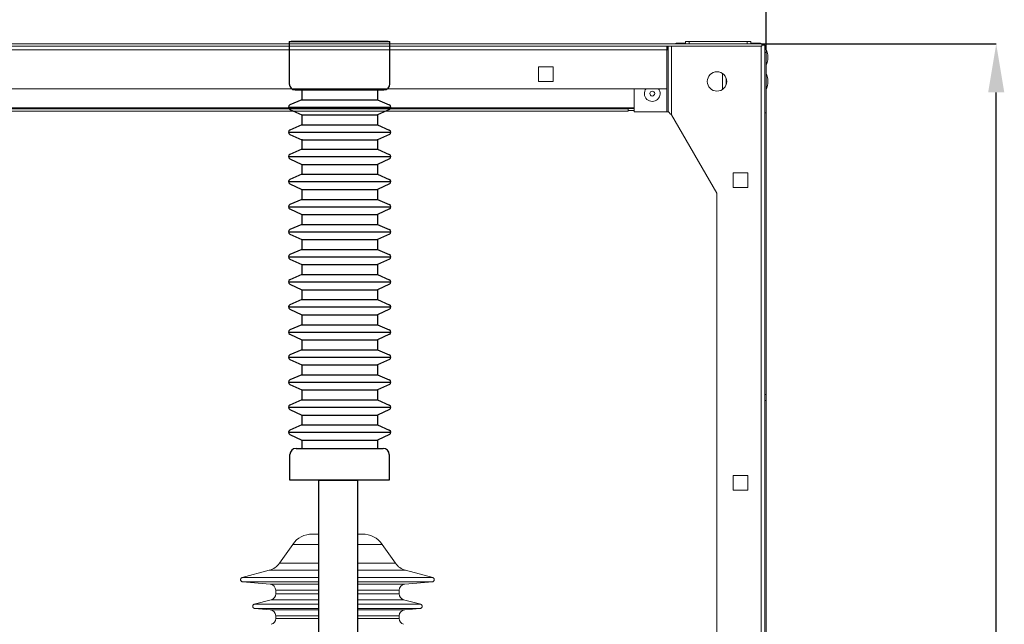
# Model space of a CAD drawing. Units: millimetres. Extents: x 209 to 54528, y -6974 to 212.
# Drawn here: x 48209 to 49022, y -2512 to -2012 of the extents above; entities that cross this region are included whole.
import ezdxf

# ---------------------------------------------------------------- set-up
doc = ezdxf.new("R2010")
doc.units = ezdxf.units.MM
doc.header["$PDSIZE"] = -1
doc.styles.add('SLDTEXTSTYLE2', font='TXT', dxfattribs={"width": 0.663})
doc.dimstyles.new('SLDDIMSTYLE2', dxfattribs={"dimtxt": 2.69062, "dimasz": 2.5, "dimexe": 0, "dimexo": 0.0625, "dimgap": 0.672655, "dimtad": 1, "dimdec": 0, "dimlfac": 20, "dimrnd": 1e-09, "dimzin": 12, "dimdsep": 46, "dimtxsty": 'SLDTEXTSTYLE2', "dimsah": 1, "dimcen": 0.09, "dimadec": 0, "dimazin": 3, "dimtfac": 1, "dimtofl": 0, "dimtmove": 0, "dimatfit": 3, "dimfxl": 1, "dimfrac": 2, "dimtolj": 1, "dimtzin": 12, "dimarcsym": 0})

# ---------------------------------------------------------------- blocks, each defined once
blk = doc.blocks.new('*D460')
at = {"color": 0, "lineweight": -2}
for p, q in [((47121.75, -2137.03), (47121.75, -1760.73)), ((47161.75, -1760.73), (48785.48, -1760.73)), ((48825.48, -2036.91), (48825.48, -1760.73))]:
    blk.add_line(p, q, dxfattribs=at)
at = {"color": 0}
for points in [[(47161.75, -1754.06), (47161.75, -1767.39), (47121.75, -1760.73)], [(48785.48, -1767.39), (48785.48, -1754.06), (48825.48, -1760.73)]]:
    blk.add_solid(points, dxfattribs=at)
at = {"layer": 'Defpoints', "color": 0}
for p in [(48825.48, -1760.73), (48825.48, -2036.97), (47121.75, -2137.09)]:
    blk.add_point(p, dxfattribs=at)
at = {"color": 0, "insert": (47973.61, -1715.73), "char_height": 50, "attachment_point": 5, "style": 'SLDTEXTSTYLE2'}
blk.add_mtext('\\A1;1704', dxfattribs=at)
blk = doc.blocks.new('*D462')
at = {"color": 0, "lineweight": -2}
for p, q in [((48822.1, -2032.45), (49015.65, -2032.45)), ((49015.65, -4242.02), (49015.65, -2072.45)), ((48744.18, -4282.02), (49015.65, -4282.02))]:
    blk.add_line(p, q, dxfattribs=at)
at = {"color": 0}
for points in [[(49022.32, -2072.45), (49008.99, -2072.45), (49015.65, -2032.45)], [(49008.99, -4242.02), (49022.32, -4242.02), (49015.65, -4282.02)]]:
    blk.add_solid(points, dxfattribs=at)
at = {"layer": 'Defpoints', "color": 0}
for p in [(48822.04, -2032.45), (49015.65, -2032.45), (48744.12, -4282.02)]:
    blk.add_point(p, dxfattribs=at)
at = {"color": 0, "insert": (48970.65, -3157.23), "char_height": 50, "attachment_point": 5, "rotation": 90, "style": 'SLDTEXTSTYLE2'}
blk.add_mtext('\\A1;2250', dxfattribs=at)

msp = doc.modelspace()

# ---------------------------------------------------------------- linework, layer by layer
at = {"color": 7, "linetype": 'Continuous', "lineweight": 15}
for p, q in [((48822.04, -2032.45), (47427.04, -2032.45)), ((48752.46, -2031.74), (48752.46, -2032.45)), ((48752.46, -2031.74), (48753.32, -2031.74)), ((48753.32, -2031.74), (48758.97, -2031.74)), ((48753.32, -2031.74), (48753.32, -2032.45)), ((48758.97, -2030.45), (48758.97, -2032.45)), ((48758.97, -2030.45), (48761.97, -2030.45)), ((48761.97, -2030.45), (48761.97, -2032.45)), ((48761.97, -2030.45), (48809.97, -2030.45)), ((48809.97, -2030.45), (48809.97, -2032.45)), ((48809.97, -2030.45), (48812.97, -2030.45)), ((48812.97, -2030.45), (48812.97, -2032.45)), ((48812.97, -2031.74), (48818.61, -2031.74)), ((48818.61, -2032.45), (48818.61, -2031.74)), ((48818.61, -2031.74), (48819.48, -2031.74)), ((48819.48, -2031.74), (48819.48, -2032.45)), ((48822.04, -2032.45), (48822.04, -2034.45)), ((48822.04, -2033.26), (48822.18, -2033.47)), ((48824.48, -2033.47), (48822.04, -2033.47)), ((48824.48, -4283.47), (48824.48, -2033.47)), ((48822.04, -2034.45), (47427.04, -2034.45)), ((48743.48, -2037.24), (47505.48, -2037.24)), ((48743.48, -2037.24), (48743.48, -2034.45)), ((48743.48, -2037.24), (48743.48, -2034.45)), ((48744.12, -2036.97), (48743.48, -2036.97)), ((48743.48, -2037.24), (48743.48, -2069.44)), ((48743.48, -2037.24), (48743.48, -2037.47)), ((48744.12, -2037.47), (48743.48, -2037.47)), ((48744.12, -2034.45), (48744.12, -2037.47)), ((48744.48, -2088.47), (48744.48, -2034.45)), ((48825.48, -2036.97), (48824.48, -2036.97)), ((48825.48, -2039.45), (48824.48, -2039.45)), ((48825.48, -2036.97), (48825.48, -2039.45)), ((48825.48, -2089.45), (48825.48, -2039.45)), ((48826.98, -2041.47), (48826.98, -2045.47)), ((48637.48, -2051.44), (48649.48, -2051.44)), ((48637.48, -2063.44), (48637.48, -2051.44)), ((48649.48, -2051.44), (48649.48, -2063.44)), ((48789.54, -2070.02), (48789.54, -2056.92)), ((48789.54, -2070.02), (48789.54, -2056.92)), ((48649.48, -2063.44), (48637.48, -2063.44)), ((48826.98, -2061.47), (48826.98, -2065.47)), ((48743.48, -2069.44), (47505.48, -2069.44)), ((48716.48, -2088.47), (48716.48, -2069.44)), ((47537.48, -2085.99), (48711.48, -2085.99)), ((47537.48, -2087.99), (48711.48, -2087.99)), ((48716.48, -2085.85), (48711.48, -2085.85)), ((48711.48, -2085.85), (48711.48, -2085.99)), ((48711.48, -2087.99), (48711.48, -2085.99)), ((48716.48, -2087.49), (48711.48, -2087.49)), ((48711.48, -2087.99), (48711.48, -2087.49)), ((48711.48, -2087.99), (48711.48, -2087.99)), ((48743.48, -2088.47), (48716.48, -2088.47)), ((48743.48, -2088.47), (48744.48, -2088.47)), ((48744.48, -2088.47), (48744.86, -2088.47)), ((48825.48, -2089.45), (48824.48, -2089.45)), ((48825.48, -2321.95), (48825.48, -2089.45)), ((48784.75, -2155.68), (48747.48, -2091.11)), ((48784.75, -2155.67), (48747.48, -2091.11)), ((48798.35, -2138.97), (48810.35, -2138.97)), ((48798.35, -2150.97), (48798.35, -2138.97)), ((48810.35, -2138.97), (48810.35, -2150.97)), ((48810.35, -2150.97), (48798.35, -2150.97)), ((48784.75, -2686.27), (48784.75, -2155.67)), ((48825.48, -2321.95), (48824.48, -2321.95)), ((48825.48, -2326.95), (48825.48, -2321.95)), ((48825.48, -2326.95), (48824.48, -2326.95)), ((48825.48, -2581.95), (48825.48, -2326.95)), ((48798.35, -2388.97), (48810.35, -2388.97)), ((48798.35, -2400.97), (48798.35, -2388.97)), ((48810.35, -2388.97), (48810.35, -2400.97)), ((48810.35, -2400.97), (48798.35, -2400.97)), ((48455.91, -2437.17), (48450.79, -2437.17)), ((48491.97, -2437.17), (48487.83, -2437.17)), ((48434.41, -2445.7), (48423.51, -2461.26)), ((48519.25, -2461.26), (48508.35, -2445.7)), ((48415.1, -2467.14), (48392.6, -2473.17)), ((48550.16, -2473.17), (48527.65, -2467.14)), ((48392.9, -2476.63), (48415.81, -2478.64)), ((48526.94, -2478.64), (48549.85, -2476.63)), ((48420.38, -2483.62), (48420.38, -2486.57)), ((48522.38, -2486.57), (48522.38, -2483.62)), ((48416.67, -2491.4), (48402.6, -2495.17)), ((48540.16, -2495.17), (48526.08, -2491.4)), ((48402.9, -2498.63), (48415.81, -2499.76)), ((48420.38, -2504.74), (48420.38, -2506.89)), ((48522.38, -2506.89), (48522.38, -2504.74)), ((48526.94, -2499.76), (48539.85, -2498.63))]:
    msp.add_line(p, q, dxfattribs=at)
at = {"color": 0}
for p, q in [((48431.59, -2030.45), (48513.52, -2030.45)), ((48431.59, -2030.45), (48431.59, -2065.39)), ((48431.59, -2030.45), (48431.59, -2065.39)), ((48513.18, -2030.45), (48433.18, -2030.45)), ((48513.18, -2030.45), (48433.18, -2030.45)), ((48446.92, -2030.45), (48514.8, -2030.45)), ((48513.52, -2030.45), (48514.8, -2030.45)), ((48514.8, -2065.39), (48514.8, -2030.45)), ((48514.8, -2065.39), (48514.8, -2030.45)), ((48436.59, -2070.39), (48509.8, -2070.39)), ((48436.59, -2070.39), (48509.8, -2070.39)), ((48436.59, -2070.39), (48442.02, -2070.39)), ((48436.59, -2070.39), (48442.02, -2070.39)), ((48442.02, -2070.39), (48442.02, -2078.61)), ((48442.02, -2070.39), (48442.02, -2078.61)), ((48504.37, -2070.39), (48504.37, -2078.61)), ((48504.37, -2070.39), (48504.37, -2078.61)), ((48442.02, -2078.61), (48432.19, -2082.86)), ((48442.02, -2078.61), (48432.19, -2082.86)), ((48442.02, -2078.61), (48504.97, -2078.61)), ((48442.02, -2078.61), (48504.97, -2078.61)), ((48504.37, -2078.61), (48514.21, -2082.86)), ((48504.37, -2078.61), (48514.21, -2082.86)), ((48515.23, -2084.93), (48431.05, -2084.93)), ((48515.23, -2084.93), (48431.05, -2084.93)), ((48432.14, -2086.51), (48442.02, -2091.09)), ((48432.14, -2086.51), (48442.02, -2091.09)), ((48514.26, -2086.51), (48504.37, -2091.09)), ((48514.26, -2086.51), (48504.37, -2091.09)), ((48442.02, -2091.09), (48504.37, -2091.09)), ((48442.02, -2091.09), (48504.37, -2091.09)), ((48442.02, -2091.09), (48442.02, -2099.3)), ((48442.02, -2091.09), (48442.02, -2099.3)), ((48504.37, -2091.09), (48504.37, -2099.3)), ((48504.37, -2091.09), (48504.37, -2099.3)), ((48515.23, -2105.63), (48431.05, -2105.63)), ((48515.23, -2105.63), (48431.05, -2105.63)), ((48442.02, -2099.3), (48432.19, -2103.56)), ((48442.02, -2099.3), (48432.19, -2103.56)), ((48442.02, -2099.3), (48504.97, -2099.3)), ((48442.02, -2099.3), (48504.97, -2099.3)), ((48504.37, -2099.3), (48514.21, -2103.56)), ((48504.37, -2099.3), (48514.21, -2103.56)), ((48432.14, -2107.21), (48442.02, -2111.79)), ((48432.14, -2107.21), (48442.02, -2111.79)), ((48442.02, -2111.21), (48442.02, -2119.43)), ((48442.02, -2111.21), (48442.02, -2119.43)), ((48442.02, -2111.79), (48504.37, -2111.79)), ((48442.02, -2111.79), (48504.37, -2111.79)), ((48514.26, -2107.21), (48504.37, -2111.79)), ((48514.26, -2107.21), (48504.37, -2111.79)), ((48504.37, -2111.21), (48504.37, -2119.43)), ((48504.37, -2111.21), (48504.37, -2119.43)), ((48442.02, -2119.43), (48432.19, -2123.69)), ((48442.02, -2119.43), (48432.19, -2123.69)), ((48442.02, -2119.43), (48504.97, -2119.43)), ((48442.02, -2119.43), (48504.97, -2119.43)), ((48504.37, -2119.43), (48514.21, -2123.69)), ((48504.37, -2119.43), (48514.21, -2123.69)), ((48515.23, -2125.76), (48431.05, -2125.76)), ((48515.23, -2125.76), (48431.05, -2125.76)), ((48432.14, -2127.34), (48442.02, -2131.91)), ((48432.14, -2127.34), (48442.02, -2131.91)), ((48514.26, -2127.34), (48504.37, -2131.91)), ((48514.26, -2127.34), (48504.37, -2131.91)), ((48442.02, -2131.91), (48504.37, -2131.91)), ((48442.02, -2131.91), (48504.37, -2131.91)), ((48442.02, -2131.91), (48442.02, -2140.13)), ((48442.02, -2131.91), (48442.02, -2140.13)), ((48504.37, -2131.91), (48504.37, -2140.13)), ((48504.37, -2131.91), (48504.37, -2140.13)), ((48515.23, -2146.46), (48431.05, -2146.46)), ((48515.23, -2146.46), (48431.05, -2146.46)), ((48442.02, -2140.13), (48432.19, -2144.39)), ((48442.02, -2140.13), (48432.19, -2144.39)), ((48442.02, -2140.13), (48504.97, -2140.13)), ((48442.02, -2140.13), (48504.97, -2140.13)), ((48504.37, -2140.13), (48514.21, -2144.39)), ((48504.37, -2140.13), (48514.21, -2144.39)), ((48432.14, -2148.04), (48442.02, -2152.61)), ((48432.14, -2148.04), (48442.02, -2152.61)), ((48442.02, -2152.61), (48504.37, -2152.61)), ((48442.02, -2152.61), (48504.37, -2152.61)), ((48442.02, -2152.61), (48442.02, -2160.83)), ((48442.02, -2152.61), (48442.02, -2160.83)), ((48514.26, -2148.04), (48504.37, -2152.61)), ((48514.26, -2148.04), (48504.37, -2152.61)), ((48504.37, -2152.61), (48504.37, -2160.83)), ((48504.37, -2152.61), (48504.37, -2160.83)), ((48442.02, -2160.83), (48432.19, -2165.09)), ((48442.02, -2160.83), (48432.19, -2165.09)), ((48442.02, -2160.83), (48504.97, -2160.83)), ((48442.02, -2160.83), (48504.97, -2160.83)), ((48504.37, -2160.83), (48514.21, -2165.09)), ((48504.37, -2160.83), (48514.21, -2165.09)), ((48515.23, -2167.16), (48431.05, -2167.16)), ((48515.23, -2167.16), (48431.05, -2167.16)), ((48432.14, -2168.74), (48442.02, -2173.31)), ((48432.14, -2168.74), (48442.02, -2173.31)), ((48514.26, -2168.74), (48504.37, -2173.31)), ((48514.26, -2168.74), (48504.37, -2173.31)), ((48442.02, -2173.31), (48504.37, -2173.31)), ((48442.02, -2173.31), (48504.37, -2173.31)), ((48442.02, -2173.31), (48442.02, -2181.53)), ((48442.02, -2173.31), (48442.02, -2181.53)), ((48504.37, -2173.31), (48504.37, -2181.53)), ((48504.37, -2173.31), (48504.37, -2181.53)), ((48515.23, -2187.86), (48431.05, -2187.86)), ((48515.23, -2187.86), (48431.05, -2187.86)), ((48442.02, -2181.53), (48432.19, -2185.79)), ((48442.02, -2181.53), (48432.19, -2185.79)), ((48442.02, -2181.53), (48504.97, -2181.53)), ((48442.02, -2181.53), (48504.97, -2181.53)), ((48504.37, -2181.53), (48514.21, -2185.79)), ((48504.37, -2181.53), (48514.21, -2185.79)), ((48432.14, -2189.44), (48442.02, -2194.01)), ((48432.14, -2189.44), (48442.02, -2194.01)), ((48442.02, -2194.01), (48504.37, -2194.01)), ((48442.02, -2194.01), (48504.37, -2194.01)), ((48442.02, -2194.01), (48442.02, -2202.23)), ((48442.02, -2194.01), (48442.02, -2202.23)), ((48514.26, -2189.44), (48504.37, -2194.01)), ((48514.26, -2189.44), (48504.37, -2194.01)), ((48504.37, -2194.01), (48504.37, -2202.23)), ((48504.37, -2194.01), (48504.37, -2202.23)), ((48442.02, -2202.23), (48432.19, -2206.48)), ((48442.02, -2202.23), (48432.19, -2206.48)), ((48442.02, -2202.23), (48504.97, -2202.23)), ((48442.02, -2202.23), (48504.97, -2202.23)), ((48504.37, -2202.23), (48514.21, -2206.48)), ((48504.37, -2202.23), (48514.21, -2206.48)), ((48515.23, -2208.55), (48431.05, -2208.55)), ((48515.23, -2208.55), (48431.05, -2208.55)), ((48432.14, -2210.14), (48442.02, -2214.71)), ((48432.14, -2210.14), (48442.02, -2214.71)), ((48514.26, -2210.14), (48504.37, -2214.71)), ((48514.26, -2210.14), (48504.37, -2214.71)), ((48442.02, -2214.71), (48504.37, -2214.71)), ((48442.02, -2214.71), (48504.37, -2214.71)), ((48442.02, -2214.71), (48442.02, -2222.93)), ((48442.02, -2214.71), (48442.02, -2222.93)), ((48504.37, -2214.71), (48504.37, -2222.93)), ((48504.37, -2214.71), (48504.37, -2222.93)), ((48442.02, -2222.93), (48432.19, -2227.18)), ((48442.02, -2222.93), (48432.19, -2227.18)), ((48442.02, -2222.93), (48504.97, -2222.93)), ((48442.02, -2222.93), (48504.97, -2222.93)), ((48504.37, -2222.93), (48514.21, -2227.18)), ((48504.37, -2222.93), (48514.21, -2227.18)), ((48515.23, -2229.25), (48431.05, -2229.25)), ((48515.23, -2229.25), (48431.05, -2229.25)), ((48432.14, -2230.83), (48442.02, -2235.41)), ((48432.14, -2230.83), (48442.02, -2235.41)), ((48442.02, -2235.41), (48504.37, -2235.41)), ((48442.02, -2235.41), (48504.37, -2235.41)), ((48442.02, -2235.41), (48442.02, -2243.63)), ((48442.02, -2235.41), (48442.02, -2243.63)), ((48514.26, -2230.83), (48504.37, -2235.41)), ((48514.26, -2230.83), (48504.37, -2235.41)), ((48504.37, -2235.41), (48504.37, -2243.63)), ((48504.37, -2235.41), (48504.37, -2243.63)), ((48442.02, -2243.63), (48432.19, -2247.88)), ((48442.02, -2243.63), (48432.19, -2247.88)), ((48442.02, -2243.63), (48504.97, -2243.63)), ((48442.02, -2243.63), (48504.97, -2243.63)), ((48504.37, -2243.63), (48514.21, -2247.88)), ((48504.37, -2243.63), (48514.21, -2247.88)), ((48515.23, -2249.95), (48431.05, -2249.95)), ((48515.23, -2249.95), (48431.05, -2249.95)), ((48432.14, -2251.53), (48442.02, -2256.11)), ((48432.14, -2251.53), (48442.02, -2256.11)), ((48514.26, -2251.53), (48504.37, -2256.11)), ((48514.26, -2251.53), (48504.37, -2256.11)), ((48442.02, -2256.11), (48504.37, -2256.11)), ((48442.02, -2256.11), (48504.37, -2256.11)), ((48442.02, -2256.11), (48442.02, -2264.33)), ((48442.02, -2256.11), (48442.02, -2264.33)), ((48504.37, -2256.11), (48504.37, -2264.33)), ((48504.37, -2256.11), (48504.37, -2264.33)), ((48442.02, -2264.33), (48432.19, -2268.58)), ((48442.02, -2264.33), (48432.19, -2268.58)), ((48442.02, -2264.33), (48504.97, -2264.33)), ((48442.02, -2264.33), (48504.97, -2264.33)), ((48504.37, -2264.33), (48514.21, -2268.58)), ((48504.37, -2264.33), (48514.21, -2268.58)), ((48515.23, -2270.65), (48431.05, -2270.65)), ((48515.23, -2270.65), (48431.05, -2270.65)), ((48432.14, -2272.23), (48442.02, -2276.81)), ((48432.14, -2272.23), (48442.02, -2276.81)), ((48442.02, -2276.81), (48504.37, -2276.81)), ((48442.02, -2276.81), (48504.37, -2276.81)), ((48442.02, -2276.81), (48442.02, -2285.02)), ((48442.02, -2276.81), (48442.02, -2285.02)), ((48514.26, -2272.23), (48504.37, -2276.81)), ((48514.26, -2272.23), (48504.37, -2276.81)), ((48504.37, -2276.81), (48504.37, -2285.02)), ((48504.37, -2276.81), (48504.37, -2285.02)), ((48442.02, -2285.02), (48432.19, -2289.28)), ((48442.02, -2285.02), (48432.19, -2289.28)), ((48442.02, -2285.02), (48504.97, -2285.02)), ((48442.02, -2285.02), (48504.97, -2285.02)), ((48504.37, -2285.02), (48514.21, -2289.28)), ((48504.37, -2285.02), (48514.21, -2289.28)), ((48515.23, -2291.35), (48431.05, -2291.35)), ((48515.23, -2291.35), (48431.05, -2291.35)), ((48432.14, -2292.93), (48442.02, -2297.51)), ((48432.14, -2292.93), (48442.02, -2297.51)), ((48514.26, -2292.93), (48504.37, -2297.51)), ((48514.26, -2292.93), (48504.37, -2297.51)), ((48442.02, -2297.51), (48504.37, -2297.51)), ((48442.02, -2297.51), (48504.37, -2297.51)), ((48442.02, -2297.51), (48442.02, -2305.72)), ((48442.02, -2297.51), (48442.02, -2305.72)), ((48504.37, -2297.51), (48504.37, -2305.72)), ((48504.37, -2297.51), (48504.37, -2305.72)), ((48442.02, -2305.72), (48432.19, -2309.98)), ((48442.02, -2305.72), (48432.19, -2309.98)), ((48442.02, -2305.72), (48504.97, -2305.72)), ((48442.02, -2305.72), (48504.97, -2305.72)), ((48504.37, -2305.72), (48514.21, -2309.98)), ((48504.37, -2305.72), (48514.21, -2309.98)), ((48515.23, -2312.05), (48431.05, -2312.05)), ((48515.23, -2312.05), (48431.05, -2312.05)), ((48432.14, -2313.63), (48442.02, -2318.2)), ((48432.14, -2313.63), (48442.02, -2318.2)), ((48442.02, -2318.2), (48504.37, -2318.2)), ((48442.02, -2318.2), (48504.37, -2318.2)), ((48442.02, -2318.2), (48442.02, -2326.42)), ((48442.02, -2318.2), (48442.02, -2326.42)), ((48514.26, -2313.63), (48504.37, -2318.2)), ((48514.26, -2313.63), (48504.37, -2318.2)), ((48504.37, -2318.2), (48504.37, -2326.42)), ((48504.37, -2318.2), (48504.37, -2326.42)), ((48442.02, -2326.42), (48432.19, -2330.68)), ((48442.02, -2326.42), (48432.19, -2330.68)), ((48442.02, -2326.42), (48504.97, -2326.42)), ((48442.02, -2326.42), (48504.97, -2326.42)), ((48504.37, -2326.42), (48514.21, -2330.68)), ((48504.37, -2326.42), (48514.21, -2330.68)), ((48515.23, -2332.75), (48431.05, -2332.75)), ((48515.23, -2332.75), (48431.05, -2332.75)), ((48432.14, -2334.33), (48442.02, -2338.9)), ((48432.14, -2334.33), (48442.02, -2338.9)), ((48514.26, -2334.33), (48504.37, -2338.9)), ((48514.26, -2334.33), (48504.37, -2338.9)), ((48442.02, -2338.9), (48504.37, -2338.9)), ((48442.02, -2338.9), (48504.37, -2338.9)), ((48442.02, -2338.9), (48442.02, -2347.12)), ((48442.02, -2338.9), (48442.02, -2347.12)), ((48504.37, -2338.9), (48504.37, -2347.12)), ((48504.37, -2338.9), (48504.37, -2347.12)), ((48442.02, -2347.12), (48432.19, -2351.38)), ((48442.02, -2347.12), (48432.19, -2351.38)), ((48442.02, -2347.12), (48504.97, -2347.12)), ((48442.02, -2347.12), (48504.97, -2347.12)), ((48504.37, -2347.12), (48514.21, -2351.38)), ((48504.37, -2347.12), (48514.21, -2351.38)), ((48515.23, -2353.45), (48431.05, -2353.45)), ((48515.23, -2353.45), (48431.05, -2353.45)), ((48432.14, -2355.03), (48442.02, -2359.6)), ((48432.14, -2355.03), (48442.02, -2359.6)), ((48514.26, -2355.03), (48504.37, -2359.6)), ((48514.26, -2355.03), (48504.37, -2359.6)), ((48437.16, -2366.56), (48509.24, -2366.56)), ((48437.16, -2366.56), (48509.24, -2366.56)), ((48442.02, -2359.6), (48504.37, -2359.6)), ((48442.02, -2359.6), (48504.37, -2359.6)), ((48442.02, -2359.6), (48442.02, -2366.56)), ((48442.02, -2359.6), (48442.02, -2366.56)), ((48504.37, -2359.6), (48504.37, -2366.56)), ((48504.37, -2359.6), (48504.37, -2366.56)), ((48432.16, -2392.7), (48432.16, -2371.56)), ((48432.16, -2392.7), (48432.16, -2371.56)), ((48514.24, -2371.56), (48514.24, -2392.7)), ((48514.24, -2371.56), (48514.24, -2392.7)), ((48514.24, -2392.7), (48432.16, -2392.7)), ((48514.24, -2392.7), (48432.16, -2392.7))]:
    msp.add_line(p, q, dxfattribs=at)
at = {"color": 8, "linetype": 'Continuous', "lineweight": 15}
for p, q in [((48743.48, -2037.24), (48743.48, -2037.24)), ((48747.48, -2091.11), (48747.48, -2034.45)), ((48821.48, -4283.47), (48821.48, -2034.45)), ((48792.48, -2060.75), (48792.48, -2066.2)), ((48743.48, -2069.44), (48743.48, -2088.47)), ((48716.48, -2085.19), (47532.47, -2085.19)), ((48455.91, -2445.7), (48434.41, -2445.7)), ((48508.35, -2445.7), (48487.83, -2445.7)), ((48423.51, -2461.26), (48455.91, -2461.26)), ((48487.83, -2461.26), (48519.25, -2461.26)), ((48455.91, -2467.14), (48415.1, -2467.14)), ((48527.65, -2467.14), (48487.83, -2467.14)), ((48455.91, -2476.64), (48393, -2476.64)), ((48415.81, -2478.64), (48455.91, -2478.64)), ((48549.75, -2476.64), (48487.83, -2476.64)), ((48487.83, -2478.64), (48526.94, -2478.64)), ((48455.91, -2483.62), (48420.38, -2483.62)), ((48420.38, -2486.57), (48455.91, -2486.57)), ((48522.38, -2483.62), (48487.83, -2483.62)), ((48487.83, -2486.57), (48522.38, -2486.57)), ((48455.91, -2491.4), (48416.67, -2491.4)), ((48526.08, -2491.4), (48487.83, -2491.4)), ((48415.81, -2499.76), (48455.91, -2499.76)), ((48455.91, -2504.74), (48420.38, -2504.74)), ((48487.83, -2499.76), (48526.94, -2499.76)), ((48522.38, -2504.74), (48487.83, -2504.74)), ((48420.38, -2506.89), (48455.91, -2506.89)), ((48487.83, -2506.89), (48522.38, -2506.89))]:
    msp.add_line(p, q, dxfattribs=at)
msp.add_lwpolyline([(48455.91, -2392.78), (48487.83, -2392.78), (48487.83, -2753.46), (48455.91, -2753.46)], close=True)
at = {"color": 7, "linetype": 'Continuous', "lineweight": 15}
for centre, radius in [((48784.95, -2063.47), 8), ((48731.48, -2073.47), 2)]:
    msp.add_circle(centre, radius, dxfattribs=at)
for centre, radius, start, end in [((48815.56, -2042.78), 11.49, 6.52407, 30.34582), ((48815.56, -2044.17), 11.49, 329.65418, 353.47593), ((48815.56, -2062.78), 11.49, 6.52407, 30.34582), ((48815.56, -2064.17), 11.49, 329.65418, 353.47593), ((48731.48, -2073.47), 6.5, 141.62294, 38.37706), ((48450.79, -2457.17), 20, 90, 145), ((48491.97, -2457.17), 20, 35, 90), ((48411.22, -2452.65), 15, 285, 325), ((48531.53, -2452.65), 15, 215, 255), ((48415.38, -2483.62), 5, 0, 85), ((48527.38, -2483.62), 5, 95, 180), ((48415.38, -2486.57), 5, 285, 0), ((48527.38, -2486.57), 5, 180, 255), ((48415.38, -2504.74), 5, 0, 85), ((48527.38, -2504.74), 5, 95, 180), ((48415.38, -2506.89), 5, 285, 0), ((48527.38, -2506.89), 5, 180, 255)]:
    msp.add_arc(centre, radius, start, end, dxfattribs=at)
at = {"color": 0}
for centre, radius, start, end in [((48436.59, -2065.39), 5, 180, 270), ((48436.59, -2065.39), 5, 180, 270), ((48509.8, -2065.39), 5, 270, 0), ((48509.8, -2065.39), 5, 270, 0), ((48432.98, -2084.7), 2, 113.40107, 245.16902), ((48432.98, -2084.7), 2, 113.40107, 245.16902), ((48513.42, -2084.7), 2, 294.83098, 66.59893), ((48513.42, -2084.7), 2, 294.83098, 66.59893), ((48432.98, -2105.4), 2, 113.40107, 245.16902), ((48432.98, -2105.4), 2, 113.40107, 245.16902), ((48513.42, -2105.4), 2, 294.83098, 66.59893), ((48513.42, -2105.4), 2, 294.83098, 66.59893), ((48432.98, -2125.52), 2, 113.40107, 245.16902), ((48432.98, -2125.52), 2, 113.40107, 245.16902), ((48513.42, -2125.52), 2, 294.83098, 66.59893), ((48513.42, -2125.52), 2, 294.83098, 66.59893), ((48432.98, -2146.22), 2, 113.40107, 245.16902), ((48432.98, -2146.22), 2, 113.40107, 245.16902), ((48513.42, -2146.22), 2, 294.83098, 66.59893), ((48513.42, -2146.22), 2, 294.83098, 66.59893), ((48432.98, -2166.92), 2, 113.40107, 245.16902), ((48432.98, -2166.92), 2, 113.40107, 245.16902), ((48513.42, -2166.92), 2, 294.83098, 66.59893), ((48513.42, -2166.92), 2, 294.83098, 66.59893), ((48432.98, -2187.62), 2, 113.40107, 245.16902), ((48432.98, -2187.62), 2, 113.40107, 245.16902), ((48513.42, -2187.62), 2, 294.83098, 66.59893), ((48513.42, -2187.62), 2, 294.83098, 66.59893), ((48432.98, -2208.32), 2, 113.40107, 245.16902), ((48432.98, -2208.32), 2, 113.40107, 245.16902), ((48513.42, -2208.32), 2, 294.83098, 66.59893), ((48513.42, -2208.32), 2, 294.83098, 66.59893), ((48432.98, -2229.02), 2, 113.40107, 245.16902), ((48432.98, -2229.02), 2, 113.40107, 245.16902), ((48513.42, -2229.02), 2, 294.83098, 66.59893), ((48513.42, -2229.02), 2, 294.83098, 66.59893), ((48432.98, -2249.72), 2, 113.40107, 245.16902), ((48432.98, -2249.72), 2, 113.40107, 245.16902), ((48513.42, -2249.72), 2, 294.83098, 66.59893), ((48513.42, -2249.72), 2, 294.83098, 66.59893), ((48432.98, -2270.42), 2, 113.40107, 245.16902), ((48432.98, -2270.42), 2, 113.40107, 245.16902), ((48513.42, -2270.42), 2, 294.83098, 66.59893), ((48513.42, -2270.42), 2, 294.83098, 66.59893), ((48432.98, -2291.12), 2, 113.40107, 245.16902), ((48432.98, -2291.12), 2, 113.40107, 245.16902), ((48513.42, -2291.12), 2, 294.83098, 66.59893), ((48513.42, -2291.12), 2, 294.83098, 66.59893), ((48432.98, -2311.82), 2, 113.40107, 245.16902), ((48432.98, -2311.82), 2, 113.40107, 245.16902), ((48513.42, -2311.82), 2, 294.83098, 66.59893), ((48513.42, -2311.82), 2, 294.83098, 66.59893), ((48432.98, -2332.52), 2, 113.40107, 245.16902), ((48432.98, -2332.52), 2, 113.40107, 245.16902), ((48513.42, -2332.52), 2, 294.83098, 66.59893), ((48513.42, -2332.52), 2, 294.83098, 66.59893), ((48432.98, -2353.22), 2, 113.40107, 245.16902), ((48432.98, -2353.22), 2, 113.40107, 245.16902), ((48513.42, -2353.22), 2, 294.83098, 66.59893), ((48513.42, -2353.22), 2, 294.83098, 66.59893), ((48437.16, -2371.56), 5, 90, 180), ((48437.16, -2371.56), 5, 90, 180), ((48509.24, -2371.56), 5, 0, 90), ((48509.24, -2371.56), 5, 0, 90)]:
    msp.add_arc(centre, radius, start, end, dxfattribs=at)
at = {"color": 7, "linetype": 'Continuous', "lineweight": 15}
for points, knots in [([(48750.58, -2032.45), (48750.78, -2032.29), (48751.13, -2032.01), (48751.79, -2031.79), (48752.23, -2031.76), (48752.46, -2031.74)], [0, 0, 0, 0, 0.3568102, 0.6616011, 1, 1, 1, 1]), ([(48753.32, -2031.74), (48753.35, -2031.76), (48753.4, -2031.8), (48753.45, -2032), (48753.44, -2032.24), (48753.44, -2032.34)], [0, 0, 0, 0, 0.399334, 0.747693, 1, 1, 1, 1]), ([(48818.49, -2032.31), (48818.48, -2032.21), (48818.47, -2031.99), (48818.53, -2031.8), (48818.58, -2031.76), (48818.61, -2031.74)], [0, 0, 0, 0, 0.243612, 0.598733, 1, 1, 1, 1]), ([(48819.48, -2031.74), (48819.71, -2031.76), (48820.16, -2031.79), (48820.82, -2032.02), (48821.17, -2032.3), (48821.35, -2032.45)], [0, 0, 0, 0, 0.353575, 0.663332, 1, 1, 1, 1]), ([(48392.7, -2473.15), (48392.5, -2473.22), (48392.11, -2473.37), (48391.68, -2473.82), (48391.45, -2474.29), (48391.36, -2474.78), (48391.4, -2475.34), (48391.63, -2475.84), (48391.97, -2476.21), (48392.29, -2476.44), (48392.64, -2476.59), (48392.88, -2476.63), (48393, -2476.64)], [0, 0, 0, 0, 0.126887, 0.252302, 0.359699, 0.442909, 0.551385, 0.692193, 0.770342, 0.849589, 0.926961, 1, 1, 1, 1]), ([(48549.75, -2476.64), (48549.96, -2476.6), (48550.37, -2476.52), (48550.87, -2476.16), (48551.18, -2475.73), (48551.35, -2475.27), (48551.41, -2474.71), (48551.27, -2474.17), (48551, -2473.75), (48550.73, -2473.48), (48550.41, -2473.26), (48550.17, -2473.18), (48550.06, -2473.15)], [0, 0, 0, 0, 0.126887, 0.252302, 0.359699, 0.442909, 0.551385, 0.692193, 0.770342, 0.849589, 0.926961, 1, 1, 1, 1]), ([(48402.7, -2495.15), (48402.5, -2495.22), (48402.11, -2495.37), (48401.68, -2495.82), (48401.45, -2496.29), (48401.36, -2496.78), (48401.4, -2497.34), (48401.63, -2497.84), (48401.97, -2498.21), (48402.29, -2498.44), (48402.64, -2498.59), (48402.88, -2498.63), (48403, -2498.64)], [0, 0, 0, 0, 0.126887, 0.252302, 0.359699, 0.442909, 0.551385, 0.692193, 0.770342, 0.849589, 0.926961, 1, 1, 1, 1]), ([(48539.75, -2498.64), (48539.96, -2498.6), (48540.37, -2498.52), (48540.87, -2498.16), (48541.18, -2497.73), (48541.35, -2497.27), (48541.41, -2496.71), (48541.27, -2496.17), (48541, -2495.75), (48540.73, -2495.48), (48540.41, -2495.26), (48540.17, -2495.18), (48540.06, -2495.15)], [0, 0, 0, 0, 0.126887, 0.252302, 0.359699, 0.442909, 0.551385, 0.692193, 0.770342, 0.849589, 0.926961, 1, 1, 1, 1])]:
    msp.add_open_spline(points, degree=3, knots=knots, dxfattribs=at)
msp.add_open_spline([(48744.86, -2088.47), (48745.01, -2088.69), (48745.31, -2089.13), (48745.95, -2089.79), (48746.68, -2090.45), (48747.21, -2090.89), (48747.48, -2091.11)], degree=3, dxfattribs=at)
at = {"color": 8, "linetype": 'Continuous', "lineweight": 15}
for points, knots in [([(48392.7, -2473.15), (48392.83, -2473.15), (48393.09, -2473.15), (48395.18, -2473.15), (48398.48, -2473.15), (48403.05, -2473.15), (48408.78, -2473.15), (48415.58, -2473.15), (48423.34, -2473.15), (48431.93, -2473.15), (48441.18, -2473.15), (48449.29, -2473.15), (48454.26, -2473.15), (48455.91, -2473.15)], [0, 0, 0, 0, 0.0416667, 0.0833333, 0.125, 0.1666667, 0.2083333, 0.25, 0.2916667, 0.3333333, 0.375, 0.4166667, 0.437001, 0.437001, 0.437001, 0.437001]), ([(48487.83, -2473.15), (48489.14, -2473.15), (48493.78, -2473.15), (48501.57, -2473.15), (48510.83, -2473.15), (48519.41, -2473.15), (48527.17, -2473.15), (48533.98, -2473.15), (48539.71, -2473.15), (48544.28, -2473.15), (48547.58, -2473.15), (48549.67, -2473.15), (48549.93, -2473.15), (48550.06, -2473.15)], [0.5670366, 0.5670366, 0.5670366, 0.5670366, 0.5833333, 0.625, 0.6666667, 0.7083333, 0.75, 0.7916667, 0.8333333, 0.875, 0.9166667, 0.9583333, 1, 1, 1, 1]), ([(48402.7, -2495.15), (48402.81, -2495.15), (48403.04, -2495.15), (48404.86, -2495.15), (48407.74, -2495.15), (48411.73, -2495.15), (48416.73, -2495.15), (48422.68, -2495.15), (48429.45, -2495.15), (48436.94, -2495.15), (48445.02, -2495.15), (48451.46, -2495.15), (48455.14, -2495.15), (48455.91, -2495.15)], [0, 0, 0, 0, 0.0416667, 0.0833333, 0.125, 0.1666667, 0.2083333, 0.25, 0.2916667, 0.3333333, 0.375, 0.4166667, 0.4276777, 0.4276777, 0.4276777, 0.4276777]), ([(48487.83, -2495.15), (48488.27, -2495.15), (48491.61, -2495.15), (48497.74, -2495.15), (48505.82, -2495.15), (48513.31, -2495.15), (48520.08, -2495.15), (48526.02, -2495.15), (48531.02, -2495.15), (48535.01, -2495.15), (48537.89, -2495.15), (48539.72, -2495.15), (48539.94, -2495.15), (48540.06, -2495.15)], [0.5769791, 0.5769791, 0.5769791, 0.5769791, 0.5833333, 0.625, 0.6666667, 0.7083333, 0.75, 0.7916667, 0.8333333, 0.875, 0.9166667, 0.9583333, 1, 1, 1, 1]), ([(48455.91, -2498.64), (48455.16, -2498.64), (48451.53, -2498.64), (48445.14, -2498.64), (48437.09, -2498.64), (48429.64, -2498.64), (48422.89, -2498.64), (48416.98, -2498.64), (48412, -2498.64), (48408.02, -2498.64), (48405.16, -2498.64), (48403.34, -2498.64), (48403.12, -2498.64), (48403, -2498.64)], [0.5726516, 0.5726516, 0.5726516, 0.5726516, 0.5833333, 0.625, 0.6666667, 0.7083333, 0.75, 0.7916667, 0.8333333, 0.875, 0.9166667, 0.9583333, 1, 1, 1, 1]), ([(48539.75, -2498.64), (48539.64, -2498.64), (48539.41, -2498.64), (48537.6, -2498.64), (48534.73, -2498.64), (48530.76, -2498.64), (48525.78, -2498.64), (48519.86, -2498.64), (48513.12, -2498.64), (48505.66, -2498.64), (48497.62, -2498.64), (48491.55, -2498.64), (48488.24, -2498.64), (48487.83, -2498.64)], [0, 0, 0, 0, 0.0416667, 0.0833333, 0.125, 0.1666667, 0.2083333, 0.25, 0.2916667, 0.3333333, 0.375, 0.4166667, 0.4226696, 0.4226696, 0.4226696, 0.4226696])]:
    msp.add_open_spline(points, degree=3, knots=knots, dxfattribs=at)

# ---------------------------------------------------------------- dimensions: what is measured, and where the dimension line sits
at = {"color": 1}
dim = msp.add_linear_dim(base=(48825.48, -1760.73), p1=(47121.75, -2137.09), p2=(48825.48, -2036.97), dimstyle='SLDDIMSTYLE2', override={"dimtxt": 50, "dimasz": 40, "dimgap": 20, "dimlfac": 1, "dimtxsty": 'SLDTEXTSTYLE2'}, dxfattribs=at)
dim.commit()
dim.dimension.update_dxf_attribs({"geometry": '*D460', "text_midpoint": (47973.61, -1760.73), "dimtype": 160})
dim = msp.add_linear_dim(base=(49015.65, -2032.45), p1=(48744.12, -4282.02), p2=(48822.04, -2032.45), angle=90, dimstyle='SLDDIMSTYLE2', override={"dimtxt": 50, "dimasz": 40, "dimgap": 20, "dimlfac": 1, "dimtxsty": 'SLDTEXTSTYLE2'}, dxfattribs=at)
dim.commit()
dim.dimension.update_dxf_attribs({"geometry": '*D462', "text_midpoint": (49015.65, -3157.23), "dimtype": 160})

doc.saveas('drawing.dxf')
